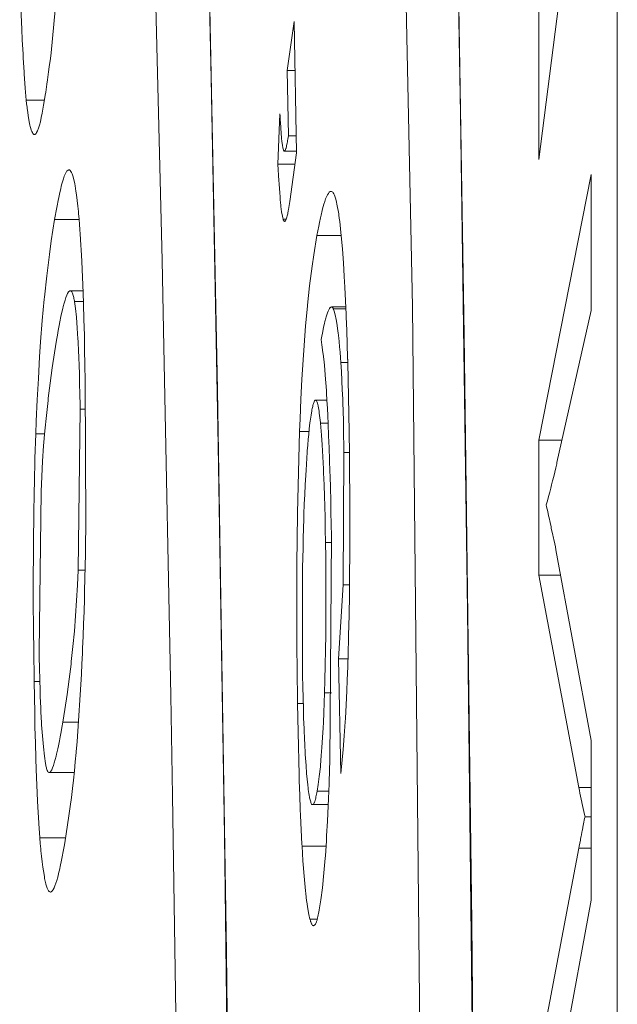
# Model space of a CAD drawing. Units: inches. Extents: x 0 to 492, y 0 to 303.
# Drawn here: x 228 to 229, y 220 to 221 of the extents above; entities that cross this region are included whole.
import ezdxf

# ---------------------------------------------------------------- set-up
doc = ezdxf.new("R2010")
doc.units = ezdxf.units.IN
doc.header["$MEASUREMENT"] = 0
doc.layers.add('CONTINUOUS1', color=7, linetype='Continuous', lineweight=20)

msp = doc.modelspace()

# ---------------------------------------------------------------- linework, layer by layer
at = {"layer": 'CONTINUOUS1'}
for points in [[(228.5661, 165.9987), (228.5661, 268.4981)], [(228.0197, 228.3127), (228.0386, 228.1332), (228.0572, 227.942), (228.0754, 227.7392), (228.0932, 227.5251), (228.1278, 227.0639), (228.1608, 226.5603), (228.1919, 226.0165), (228.2211, 225.4349), (228.2482, 224.8178), (228.2732, 224.168), (228.2959, 223.4884), (228.3162, 222.7817), (228.334, 222.0511), (228.3492, 221.2996), (228.3619, 220.5307), (228.3718, 219.7475), (228.3774, 219.1692), (228.3835, 218.1522)], [(228.0171, 228.3104), (228.0471, 228.0231), (228.0776, 227.6912), (228.1072, 227.325), (228.1359, 226.9258), (228.1635, 226.495), (228.1899, 226.0343), (228.2149, 225.5452), (228.2385, 225.0296), (228.2605, 224.4891), (228.2809, 223.9254), (228.2997, 223.3404), (228.3167, 222.736), (228.3319, 222.1141), (228.3453, 221.4767), (228.3568, 220.8259), (228.3663, 220.1638), (228.3739, 219.4924), (228.3795, 218.8138)], [(227.8545, 225.1435), (227.8707, 224.9018), (227.9014, 224.3827), (227.9299, 223.8187), (227.9559, 223.2134), (227.9794, 222.5706), (228.0001, 221.8942), (228.018, 221.1886), (228.0329, 220.4582), (228.0446, 219.7075), (228.0533, 218.9414), (228.0587, 218.1645)], [(227.8574, 225.081), (227.87, 224.8914), (227.8827, 224.6891), (227.8953, 224.4732), (227.9078, 224.243), (227.9203, 223.9978), (227.9328, 223.7366), (227.945, 223.4582), (227.9572, 223.1613), (227.9691, 222.8446), (227.9808, 222.5066), (227.9922, 222.1444), (228.0033, 221.7538), (228.014, 221.3304), (228.0242, 220.8733), (228.0336, 220.3838), (228.0419, 219.8636), (228.0489, 219.3147), (228.0545, 218.7399)], [(227.993, 218.0477), (227.9911, 218.3739), (227.9872, 218.839), (227.9819, 219.304), (227.9799, 219.4519), (227.9727, 219.917), (227.9704, 220.0502), (227.9612, 220.5152), (227.9587, 220.6305), (227.9474, 221.0955), (227.9449, 221.1898), (227.9314, 221.6547), (227.9291, 221.7248), (227.9132, 222.1896), (227.9116, 222.2327), (227.893, 222.6974)], [(228.293, 220.569), (228.2593, 222.156)], [(228.4615, 220.7651), (228.5314, 221.3112)], [(227.8106, 220.9076), (227.8251, 221.0607)], [(227.7776, 220.8443), (227.7762, 220.8605), (227.7748, 220.8794), (227.7746, 220.8818), (227.7735, 220.9009), (227.7733, 220.9055), (227.7723, 220.9246), (227.7717, 220.9392), (227.771, 220.9583), (227.7704, 220.9774), (227.7703, 220.9779), (227.7698, 220.9969), (227.7693, 221.0161), (227.7688, 221.0351)], [(228.4615, 220.9663), (228.4615, 220.7651)], [(228.1348, 220.9491), (228.1257, 220.8837)], [(228.1383, 220.7743), (228.1348, 220.9491)], [(227.8106, 220.9076), (227.8097, 220.8997), (227.8083, 220.8889), (227.8074, 220.8821), (227.806, 220.8714), (227.8052, 220.8658), (227.8036, 220.855), (227.8029, 220.8508), (227.8012, 220.8401), (227.8008, 220.8376), (227.7988, 220.8269), (227.7976, 220.821), (227.7964, 220.8156), (227.7951, 220.8109), (227.7939, 220.8068), (227.7926, 220.8035), (227.7914, 220.801)], [(228.1257, 220.8837), (228.1274, 220.7968)], [(228.1257, 220.8837), (228.1361, 220.8837)], [(227.7776, 220.8443), (227.8019, 220.8443)], [(227.7885, 220.7985), (227.7878, 220.7986), (227.7871, 220.7991), (227.7864, 220.7999), (227.7857, 220.801), (227.785, 220.8025), (227.7843, 220.8043), (227.7836, 220.8065), (227.7829, 220.8091), (227.7825, 220.8108), (227.7815, 220.8155), (227.781, 220.8187), (227.7802, 220.8235), (227.7802, 220.8235), (227.7795, 220.8283), (227.7789, 220.8331), (227.7787, 220.8348), (227.7781, 220.8395), (227.7776, 220.8443)], [(228.116, 220.8261), (228.1133, 220.7589)], [(228.116, 220.8261), (228.1161, 220.8234), (228.1164, 220.8185), (228.1166, 220.8137), (228.117, 220.8089), (228.1172, 220.8062), (228.1175, 220.8014), (228.1177, 220.7995), (228.1181, 220.7947), (228.1182, 220.7938), (228.1187, 220.789), (228.1193, 220.7843), (228.12, 220.7806), (228.1207, 220.7781)], [(227.7914, 220.801), (227.7911, 220.8005), (227.7909, 220.8002), (227.7906, 220.7999), (227.7905, 220.7997), (227.7902, 220.7994), (227.7899, 220.7991), (227.7899, 220.7991), (227.7895, 220.7988), (227.7892, 220.7986), (227.7889, 220.7985), (227.7885, 220.7985)], [(228.1219, 220.7763), (228.1226, 220.7768), (228.1229, 220.7773), (228.1233, 220.7781), (228.1236, 220.779), (228.124, 220.78), (228.1241, 220.7804), (228.1247, 220.7825), (228.1249, 220.7834), (228.1253, 220.7855), (228.1256, 220.7868), (228.126, 220.7889), (228.1263, 220.7904), (228.1267, 220.7925), (228.127, 220.7947), (228.1274, 220.7968)], [(228.1274, 220.7968), (228.1378, 220.7968)], [(228.1207, 220.7781), (228.1207, 220.7779), (228.1208, 220.7777), (228.1209, 220.7775), (228.121, 220.7773), (228.121, 220.7771), (228.1211, 220.7769), (228.1213, 220.7768), (228.1214, 220.7766), (228.1216, 220.7765), (228.1217, 220.7764), (228.1219, 220.7763)], [(228.1219, 220.7763), (228.1383, 220.7763)], [(228.1291, 220.709), (228.1383, 220.7743)], [(227.8154, 220.6852), (227.8162, 220.6898), (227.8174, 220.6967), (227.8187, 220.7036), (227.82, 220.7104), (227.8209, 220.7146), (227.8224, 220.7214), (227.8231, 220.7244), (227.8247, 220.7312), (227.8259, 220.7355), (227.8271, 220.7394), (227.8283, 220.7428), (227.8295, 220.7458), (227.8307, 220.7481), (227.8313, 220.7491), (227.8319, 220.7499), (227.8321, 220.7502), (227.8343, 220.7515)], [(227.8343, 220.7514), (227.8352, 220.7512)], [(227.8352, 220.7512), (227.8361, 220.7505), (227.837, 220.7494), (227.8379, 220.7479), (227.8387, 220.7459), (227.8396, 220.7434), (227.8405, 220.7404), (227.8406, 220.7401), (227.8422, 220.7328), (227.8427, 220.7302), (227.8439, 220.7228), (227.8446, 220.7179), (227.8455, 220.7105), (227.8464, 220.7031), (227.8471, 220.6957), (227.8473, 220.6932), (227.848, 220.6858), (227.8486, 220.6783)], [(228.1133, 220.7589), (228.1361, 220.7589)], [(228.1203, 220.6855), (228.1198, 220.6873), (228.1193, 220.6895), (228.1183, 220.6952), (228.1183, 220.6953), (228.1174, 220.7026), (228.1172, 220.7041), (228.1165, 220.7115), (228.1163, 220.7144), (228.1157, 220.7217), (228.1154, 220.7258), (228.1148, 220.7332), (228.1146, 220.7368), (228.1142, 220.7442), (228.1137, 220.7515), (228.1133, 220.7589)], [(228.5314, 220.7451), (228.4615, 220.391)], [(228.5314, 220.564), (228.5314, 220.7451)], [(228.1654, 220.664), (228.1665, 220.6699), (228.1677, 220.6761), (228.1687, 220.681), (228.17, 220.6872), (228.1709, 220.6909), (228.1723, 220.697), (228.173, 220.6995), (228.1747, 220.7056), (228.1759, 220.7093), (228.177, 220.7127), (228.1782, 220.7156), (228.1794, 220.718), (228.1806, 220.72), (228.1818, 220.7215), (228.183, 220.7224), (228.1841, 220.7227)], [(228.1841, 220.7227), (228.1849, 220.7225), (228.1856, 220.7222), (228.1864, 220.7215), (228.1871, 220.7206), (228.1879, 220.7193), (228.1886, 220.7178), (228.1886, 220.7178), (228.1901, 220.7137), (228.1905, 220.7124), (228.1915, 220.7083), (228.1921, 220.7055), (228.193, 220.7013), (228.193, 220.7013), (228.1937, 220.697), (228.1944, 220.6928), (228.1947, 220.691), (228.1952, 220.6868), (228.1958, 220.6825)], [(228.1291, 220.709), (228.1288, 220.7066), (228.1283, 220.7038), (228.1279, 220.7011), (228.1274, 220.6983), (228.1271, 220.6966), (228.1266, 220.6938), (228.1264, 220.6927), (228.1257, 220.69), (228.1253, 220.6883), (228.1249, 220.6868), (228.1245, 220.6855), (228.124, 220.6845), (228.1236, 220.6836), (228.1232, 220.683), (228.1223, 220.6825)], [(227.7903, 220.3995), (227.7909, 220.416), (227.7922, 220.4447), (227.7937, 220.4733), (227.7954, 220.502), (227.7968, 220.522), (227.799, 220.5506), (227.8016, 220.5791), (227.8019, 220.5814), (227.8049, 220.6099), (227.8084, 220.6384), (227.811, 220.6569), (227.8154, 220.6852)], [(227.8154, 220.6852), (227.8486, 220.6852)], [(228.1203, 220.6855), (228.1244, 220.6855)], [(228.1223, 220.6825), (228.1218, 220.6826), (228.1215, 220.6829), (228.1213, 220.6832), (228.1212, 220.6833), (228.121, 220.6836), (228.121, 220.6838), (228.1208, 220.6841), (228.1207, 220.6844), (228.1205, 220.6848), (228.1204, 220.6851), (228.1203, 220.6855)], [(228.1958, 220.6825), (228.1974, 220.6678), (228.199, 220.6507), (228.1994, 220.6456), (228.2008, 220.6274), (228.2019, 220.6092), (228.2027, 220.595), (228.2036, 220.5768), (228.2043, 220.5585), (228.2045, 220.5552), (228.2052, 220.537), (228.2058, 220.5188), (228.2063, 220.5006)], [(227.8486, 220.6783), (227.85, 220.6591), (227.85, 220.6582), (227.8512, 220.6374), (227.8517, 220.629), (227.8526, 220.6082), (227.8534, 220.5874), (227.8539, 220.5725), (227.8545, 220.5517), (227.8551, 220.5309), (227.8555, 220.512), (227.8559, 220.4911), (227.8563, 220.4703)], [(228.1422, 220.4024), (228.1428, 220.4194), (228.144, 220.4457), (228.1453, 220.4719), (228.1469, 220.4982), (228.1482, 220.517), (228.1502, 220.5432), (228.1526, 220.5694), (228.1527, 220.5707), (228.1556, 220.5968), (228.1589, 220.6229), (228.1611, 220.6381), (228.1654, 220.664)], [(228.1654, 220.664), (228.1978, 220.664)], [(227.8363, 220.5902), (227.8357, 220.5901), (227.8351, 220.5898), (227.8345, 220.5892), (227.8339, 220.5886), (227.8328, 220.5866), (227.8316, 220.5841), (227.8305, 220.5811), (227.8293, 220.5776), (227.8282, 220.5736), (227.827, 220.5693), (227.8263, 220.5664), (227.8247, 220.5597), (227.8239, 220.5556), (227.8225, 220.5488), (227.8215, 220.5438), (227.8202, 220.537), (227.8192, 220.5311), (227.818, 220.5243)], [(227.8533, 220.5902), (227.8363, 220.5902)], [(227.8419, 220.5758), (227.8418, 220.5765), (227.8415, 220.578), (227.8412, 220.5796), (227.8409, 220.5811), (227.8405, 220.5827), (227.8403, 220.5836), (227.8398, 220.5852), (227.8397, 220.5856), (227.8391, 220.5871), (227.8384, 220.5885), (227.8377, 220.5895), (227.837, 220.59), (227.8363, 220.5902)], [(227.8419, 220.5758), (227.8538, 220.5758)], [(227.8495, 220.4321), (227.8494, 220.4377), (227.8491, 220.4521), (227.8488, 220.4665), (227.8484, 220.4809), (227.8481, 220.4886), (227.8476, 220.503), (227.8473, 220.5085), (227.8467, 220.5229), (227.8465, 220.5258), (227.8456, 220.5402), (227.8456, 220.5404), (227.8444, 220.5548), (227.8432, 220.5666), (227.8419, 220.5758)], [(228.1847, 220.5686), (228.1838, 220.5683), (228.1834, 220.568), (228.1829, 220.5676), (228.1821, 220.5664), (228.1812, 220.5649), (228.1803, 220.563), (228.1795, 220.5608), (228.1786, 220.5582), (228.1777, 220.5554), (228.1772, 220.5535), (228.176, 220.549), (228.1754, 220.5463), (228.1743, 220.5418), (228.1736, 220.5383), (228.1726, 220.5338), (228.1718, 220.5297), (228.171, 220.5251)], [(228.2039, 220.5686), (228.1847, 220.5686)], [(228.1872, 220.5662), (228.1869, 220.5667), (228.1868, 220.567), (228.1866, 220.5673), (228.1864, 220.5675), (228.1862, 220.5678), (228.1859, 220.568), (228.1859, 220.5681), (228.1856, 220.5683), (228.1853, 220.5685), (228.185, 220.5686), (228.1847, 220.5686)], [(228.1872, 220.5662), (228.204, 220.5662)], [(228.1972, 220.4945), (228.1968, 220.5009), (228.1962, 220.5081), (228.1956, 220.5153), (228.195, 220.5226), (228.1945, 220.5267), (228.1937, 220.534), (228.1934, 220.5364), (228.1925, 220.5436), (228.1924, 220.5444), (228.1912, 220.5516), (228.1899, 220.5579), (228.1885, 220.5627), (228.1872, 220.5662)], [(228.3183, 218.0601), (228.293, 220.569)], [(228.4856, 220.361), (228.5314, 220.564)], [(227.818, 220.5243), (227.8152, 220.5073), (227.8122, 220.4872), (227.8095, 220.4671), (227.807, 220.4469), (227.8066, 220.4438), (227.8044, 220.4236), (227.8025, 220.4034), (227.8008, 220.3831), (227.7994, 220.3628), (227.7982, 220.3425), (227.7973, 220.3222)], [(228.171, 220.5251), (228.1721, 220.5181), (228.1734, 220.5079), (228.1737, 220.5057), (228.1748, 220.4955), (228.1757, 220.4853), (228.1764, 220.4774), (228.1772, 220.4672), (228.1779, 220.457), (228.1781, 220.4539), (228.1787, 220.4437), (228.1793, 220.4335), (228.1798, 220.4232)], [(228.2063, 220.5006), (228.2063, 220.5003), (228.2063, 220.4997), (228.2063, 220.4991), (228.2063, 220.4988), (228.2064, 220.4983), (228.2064, 220.4977), (228.2064, 220.4971), (228.2064, 220.4966), (228.2064, 220.496), (228.2064, 220.4954), (228.2064, 220.4948)], [(228.1972, 220.4945), (228.2064, 220.4945)], [(228.2014, 220.3744), (228.2013, 220.3848), (228.201, 220.3969), (228.2008, 220.4089), (228.2006, 220.4171), (228.2002, 220.4291), (228.1999, 220.4411), (228.1997, 220.4459), (228.1992, 220.4579), (228.1987, 220.4699), (228.1986, 220.4705), (228.198, 220.4825), (228.1972, 220.4945)], [(228.2084, 220.4021), (228.2064, 220.4948)], [(227.8563, 220.4703), (227.857, 220.2774)], [(227.8495, 220.4321), (227.847, 220.2177)], [(227.8495, 220.4321), (227.8568, 220.4321)], [(228.1635, 220.4443), (228.1629, 220.4441), (228.1626, 220.4438), (228.1622, 220.4433), (228.1616, 220.4421), (228.1615, 220.4419), (228.161, 220.4405), (228.1608, 220.4399), (228.1603, 220.4384), (228.1601, 220.4374), (228.1597, 220.4359), (228.1594, 220.4345), (228.1591, 220.433), (228.159, 220.4329), (228.1587, 220.4313), (228.1584, 220.4298)], [(228.1786, 220.4443), (228.1635, 220.4443)], [(228.1701, 220.4134), (228.17, 220.4143), (228.1697, 220.4175), (228.1693, 220.4207), (228.1689, 220.4238), (228.1685, 220.427), (228.1682, 220.4292), (228.1677, 220.4324), (228.1675, 220.4336), (228.1669, 220.4367), (228.1665, 220.4385), (228.1661, 220.4401), (228.1656, 220.4414), (228.1652, 220.4425), (228.1648, 220.4433), (228.1644, 220.4439), (228.164, 220.4442), (228.1635, 220.4443)], [(228.1584, 220.4298), (228.1575, 220.424), (228.1564, 220.4161), (228.1561, 220.4141), (228.1552, 220.4062), (228.1544, 220.3983), (228.1538, 220.3923), (228.1532, 220.3844), (228.1525, 220.3765), (228.1524, 220.3747), (228.1518, 220.3667), (228.1513, 220.3589), (228.1508, 220.351)], [(228.1798, 220.4232), (228.1803, 220.4127), (228.181, 220.3967), (228.1816, 220.3806), (228.1822, 220.3646), (228.1827, 220.3486), (228.1829, 220.3431), (228.1833, 220.327), (228.1837, 220.311), (228.184, 220.295), (228.1843, 220.2789), (228.1846, 220.2629)], [(228.1701, 220.4134), (228.1798, 220.4134)], [(228.1768, 220.2543), (228.1768, 220.2555), (228.1765, 220.2715), (228.1762, 220.2874), (228.1758, 220.3033), (228.1755, 220.3156), (228.175, 220.3315), (228.1743, 220.3475), (228.1741, 220.3527), (228.1733, 220.3686), (228.1724, 220.3845), (228.1715, 220.3976), (228.1701, 220.4134)], [(227.7881, 220.0688), (227.788, 220.0742), (227.7875, 220.1073), (227.7872, 220.1404), (227.787, 220.1734), (227.787, 220.2065), (227.7871, 220.2396), (227.7872, 220.2572), (227.7876, 220.2903), (227.7881, 220.3233), (227.7884, 220.3334), (227.7892, 220.3664), (227.7903, 220.3995)], [(227.7903, 220.3995), (227.8022, 220.3995)], [(228.1395, 220.0396), (228.1394, 220.0456), (228.139, 220.0819), (228.1387, 220.1182), (228.1385, 220.1545), (228.1385, 220.1907), (228.1387, 220.227), (228.139, 220.2573), (228.1395, 220.2936), (228.1402, 220.3298), (228.1411, 220.3661), (228.1422, 220.4024)], [(228.1422, 220.4024), (228.1548, 220.4024)], [(228.2084, 220.4021), (228.2084, 220.4006), (228.2088, 220.3734), (228.209, 220.3463), (228.2092, 220.3191), (228.2093, 220.2919), (228.2093, 220.2647), (228.2092, 220.239), (228.209, 220.2118), (228.2087, 220.1846), (228.2082, 220.1574), (228.2076, 220.1303)], [(228.4615, 220.391), (228.4615, 220.2108)], [(228.4615, 220.391), (228.4924, 220.391)], [(228.2014, 220.3744), (228.2002, 220.1979)], [(228.2014, 220.3744), (228.2087, 220.3744)], [(228.4856, 220.361), (228.4852, 220.3594), (228.4839, 220.3538), (228.4826, 220.3481), (228.4812, 220.3424), (228.4798, 220.3368), (228.4784, 220.3311), (228.4774, 220.327), (228.4759, 220.3214), (228.4744, 220.3158), (228.4729, 220.3101), (228.4713, 220.3045)], [(228.1508, 220.351), (228.1504, 220.3443), (228.1497, 220.3313), (228.1491, 220.3183), (228.1485, 220.3053), (228.148, 220.2923), (228.1478, 220.286), (228.1474, 220.273), (228.1471, 220.26), (228.1468, 220.247), (228.1465, 220.234), (228.1463, 220.221)], [(227.7973, 220.3222), (227.7948, 220.1085)], [(228.4713, 220.3045), (228.4718, 220.3019), (228.4732, 220.2959), (228.4745, 220.2899), (228.4751, 220.2871), (228.4764, 220.2811), (228.4777, 220.2751), (228.478, 220.2737), (228.4793, 220.2677), (228.4797, 220.2662), (228.481, 220.2602), (228.4813, 220.2586), (228.4826, 220.2526), (228.4834, 220.2486), (228.4842, 220.2445)], [(227.857, 220.2774), (227.8569, 220.2723), (227.8567, 220.2558), (227.8565, 220.2394), (227.8562, 220.223), (227.8559, 220.2065), (227.8555, 220.1901), (227.8552, 220.1788), (227.8547, 220.1623), (227.8541, 220.1459), (227.8535, 220.1295), (227.8528, 220.113)], [(228.1846, 220.2629), (228.1826, 219.9617)], [(228.1755, 220.0537), (228.176, 220.071), (228.1765, 220.091), (228.1769, 220.1111), (228.1771, 220.1311), (228.1773, 220.1512), (228.1773, 220.154), (228.1774, 220.174), (228.1774, 220.1941), (228.1773, 220.2142), (228.1771, 220.2342), (228.1768, 220.2543)], [(228.1768, 220.2543), (228.1846, 220.2543)], [(228.5314, 219.9905), (228.4842, 220.2445)], [(227.8263, 220.0146), (227.829, 220.0316), (227.8321, 220.0518), (227.8348, 220.072), (227.8373, 220.0923), (227.8377, 220.0955), (227.8399, 220.1158), (227.8418, 220.1361), (227.8434, 220.1565), (227.8448, 220.1769), (227.846, 220.1973), (227.847, 220.2177)], [(227.847, 220.2177), (227.8561, 220.2177)], [(228.1463, 220.221), (228.1463, 220.0795)], [(228.4615, 220.2108), (228.5148, 219.9277)], [(228.4615, 220.2108), (228.4904, 220.2108)], [(228.1941, 220.0993), (228.2002, 220.1979)], [(228.2002, 220.1979), (228.2088, 220.1979)], [(228.2076, 220.1303), (228.2075, 220.1259), (228.207, 220.1074), (228.2064, 220.089), (228.2058, 220.0706), (228.2052, 220.0564), (228.2043, 220.0379), (228.2033, 220.0195), (228.203, 220.015), (228.2018, 219.9966), (228.2004, 219.9783), (228.1991, 219.9646), (228.1971, 219.9462)], [(227.7948, 220.1085), (227.7949, 220.1016), (227.7952, 220.0867), (227.7956, 220.0718), (227.796, 220.0569), (227.7963, 220.049), (227.7969, 220.0341), (227.7972, 220.0287), (227.798, 220.0138), (227.7981, 220.0112), (227.7992, 219.9964), (227.8004, 219.9817), (227.8018, 219.9696), (227.8032, 219.9598)], [(227.8528, 220.113), (227.8525, 220.1065), (227.8519, 220.0927), (227.8512, 220.0789), (227.8504, 220.0651), (227.8496, 220.0513), (227.8488, 220.0375), (227.8483, 220.0303), (227.8474, 220.0165), (227.8464, 220.0027), (227.8453, 219.9889), (227.8442, 219.9752)], [(228.1941, 220.0993), (228.1971, 219.9462)], [(228.1941, 220.0993), (228.2067, 220.0993)], [(228.1463, 220.0795), (228.1463, 220.077), (228.1466, 220.0621), (228.1469, 220.0473), (228.1473, 220.0324), (228.1476, 220.0205), (228.1482, 220.0057), (228.1488, 219.9909), (228.149, 219.9866), (228.1498, 219.9718), (228.1508, 219.957), (228.1516, 219.9461), (228.1531, 219.9314)], [(227.7881, 220.0688), (227.7957, 220.0688)], [(227.7957, 219.8605), (227.7943, 219.8797), (227.7943, 219.8806), (227.7931, 219.9014), (227.7926, 219.9098), (227.7917, 219.9307), (227.7909, 219.9515), (227.7904, 219.9665), (227.7898, 219.9873), (227.7892, 220.0081), (227.7888, 220.0271), (227.7884, 220.048), (227.7881, 220.0688)], [(228.1656, 219.9226), (228.1671, 219.9316), (228.1685, 219.9424), (228.1699, 219.9552), (228.1701, 219.9571), (228.1712, 219.9702), (228.172, 219.981), (228.1729, 219.9942), (228.1736, 220.0073), (228.174, 220.0143), (228.1745, 220.0274), (228.1751, 220.0405), (228.1755, 220.0537)], [(228.1755, 220.0537), (228.1846, 220.0537)], [(228.1395, 220.0396), (228.1471, 220.0396)], [(228.1455, 219.8493), (228.1454, 219.8522), (228.1444, 219.8712), (228.1435, 219.8903), (228.1432, 219.8983), (228.1425, 219.9174), (228.1418, 219.9364), (228.1416, 219.9444), (228.1411, 219.9635), (228.1406, 219.9825), (228.1402, 220.0015), (228.1398, 220.0206), (228.1395, 220.0396)], [(227.8081, 219.9475), (227.8087, 219.9476), (227.8093, 219.9479), (227.8098, 219.9485), (227.8104, 219.9492), (227.8116, 219.9512), (227.8127, 219.9539), (227.8139, 219.9571), (227.815, 219.9607), (227.8162, 219.9648), (227.8173, 219.9692), (227.818, 219.9722), (227.8196, 219.9791), (227.8204, 219.9831), (227.8218, 219.99), (227.8227, 219.995), (227.824, 220.0019), (227.8251, 220.0076), (227.8263, 220.0146)], [(227.8263, 220.0146), (227.8472, 220.0146)], [(228.5314, 219.7775), (228.5314, 219.9905)], [(227.8442, 219.9752), (227.8441, 219.9742), (227.843, 219.962), (227.8418, 219.9498), (227.8405, 219.9376), (227.8392, 219.9264), (227.8378, 219.9143), (227.8362, 219.9021), (227.8345, 219.89), (227.8327, 219.8779), (227.8309, 219.8658), (227.8289, 219.8537)], [(227.8032, 219.9598), (227.8033, 219.9592), (227.8035, 219.9579), (227.8038, 219.9565), (227.8041, 219.9552), (227.8044, 219.9538), (227.8046, 219.953), (227.805, 219.9517), (227.8051, 219.9514), (227.8056, 219.9501), (227.8062, 219.9489), (227.8068, 219.9481), (227.8075, 219.9476), (227.8081, 219.9475)], [(228.1826, 219.9617), (228.1823, 219.9524), (228.1816, 219.9326), (228.1808, 219.9129), (228.1799, 219.8931), (228.1794, 219.8829), (228.1783, 219.8632), (228.1779, 219.8564), (228.1766, 219.8366), (228.1763, 219.8333), (228.1747, 219.8136), (228.1727, 219.794), (228.1707, 219.7777), (228.1685, 219.7645)], [(227.8081, 219.9475), (227.8415, 219.9475)], [(228.1531, 219.9314), (228.1532, 219.9305), (228.1535, 219.9278), (228.1538, 219.925), (228.1542, 219.9222), (228.1546, 219.9195), (228.1549, 219.9176), (228.1554, 219.9149), (228.1556, 219.9139), (228.1562, 219.9111), (228.1562, 219.911), (228.157, 219.9083), (228.1574, 219.9072), (228.1578, 219.9063), (228.1582, 219.9056), (228.1587, 219.9051), (228.1591, 219.9049), (228.1595, 219.9048)], [(228.1595, 219.9048), (228.1599, 219.9048), (228.1603, 219.9051), (228.1607, 219.9055), (228.161, 219.906), (228.1618, 219.9075), (228.1619, 219.9078), (228.1626, 219.9096), (228.1628, 219.9103), (228.1634, 219.9122), (228.1637, 219.9133), (228.1641, 219.9152), (228.1645, 219.9168), (228.1649, 219.9187), (228.1649, 219.9188), (228.1653, 219.9207), (228.1656, 219.9226)], [(228.1656, 219.9226), (228.1812, 219.9226)], [(228.5148, 219.9277), (228.5314, 219.9277)], [(228.523, 219.8886), (228.5222, 219.8918), (228.5214, 219.8957), (228.5205, 219.8996), (228.5197, 219.9035), (228.5189, 219.9075), (228.5187, 219.9081), (228.5179, 219.9121), (228.5171, 219.916), (228.5163, 219.9199), (228.5155, 219.9238), (228.5148, 219.9277)], [(228.1595, 219.9048), (228.1804, 219.9048)], [(228.5148, 219.8467), (228.5152, 219.8492), (228.516, 219.8534), (228.5168, 219.8575), (228.517, 219.8588), (228.5178, 219.863), (228.5181, 219.8642), (228.5189, 219.8684), (228.5191, 219.8696), (228.5199, 219.8737), (228.5201, 219.8748), (228.5209, 219.879), (228.5214, 219.8816), (228.5219, 219.8841), (228.5225, 219.8865), (228.523, 219.8886)], [(228.523, 219.8886), (228.5314, 219.8886)], [(227.7957, 219.8605), (227.8289, 219.8605)], [(227.8091, 219.7884), (227.8082, 219.789), (227.8073, 219.79), (227.8065, 219.7915), (227.8056, 219.7935), (227.8047, 219.7959), (227.8038, 219.7989), (227.8038, 219.7992), (227.8021, 219.8064), (227.8017, 219.809), (227.8004, 219.8163), (227.7998, 219.8212), (227.7988, 219.8286), (227.798, 219.8359), (227.7972, 219.8433), (227.797, 219.8457), (227.7963, 219.8531), (227.7957, 219.8605)], [(227.8289, 219.8537), (227.828, 219.8489), (227.8268, 219.8421), (227.8256, 219.8353), (227.8242, 219.8285), (227.8234, 219.8244), (227.8219, 219.8176), (227.8212, 219.8147), (227.8195, 219.808), (227.8183, 219.8038), (227.8171, 219.8), (227.8159, 219.7966), (227.8148, 219.7937), (227.8135, 219.7914), (227.8129, 219.7905), (227.8123, 219.7897), (227.8121, 219.7895), (227.8099, 219.7882)], [(228.1455, 219.8493), (228.1774, 219.8493)], [(228.156, 219.7522), (228.1545, 219.7582), (228.1531, 219.7658), (228.1517, 219.7753), (228.1515, 219.7767), (228.1504, 219.7864), (228.15, 219.7898), (228.1491, 219.7995), (228.1486, 219.8046), (228.1478, 219.8143), (228.1474, 219.82), (228.1467, 219.8297), (228.1461, 219.8395), (228.1455, 219.8493)], [(228.5148, 219.8467), (228.4615, 219.5655)], [(228.5148, 219.8467), (228.5314, 219.8467)], [(227.8099, 219.7882), (227.8091, 219.7884)], [(228.496, 219.5864), (228.5314, 219.7775)], [(228.1685, 219.7645), (228.1685, 219.7641), (228.1681, 219.7619), (228.1676, 219.7596), (228.1672, 219.7576), (228.1667, 219.7554), (228.1663, 219.754), (228.1657, 219.7517), (228.1655, 219.7509), (228.1648, 219.7487), (228.1647, 219.7485), (228.1638, 219.7464), (228.1633, 219.7454), (228.1628, 219.7447), (228.1627, 219.7445), (228.1609, 219.7433)], [(228.156, 219.7522), (228.1658, 219.7522)], [(228.1609, 219.7433), (228.1603, 219.7434), (228.1596, 219.7438), (228.159, 219.7445), (228.159, 219.7446), (228.1584, 219.7455), (228.1583, 219.7458), (228.1578, 219.7468), (228.1576, 219.7473), (228.1572, 219.7483), (228.1569, 219.7491), (228.1566, 219.7501), (228.1563, 219.7512), (228.156, 219.7522)]]:
    msp.add_lwpolyline(points, dxfattribs=at)

doc.saveas('drawing.dxf')
